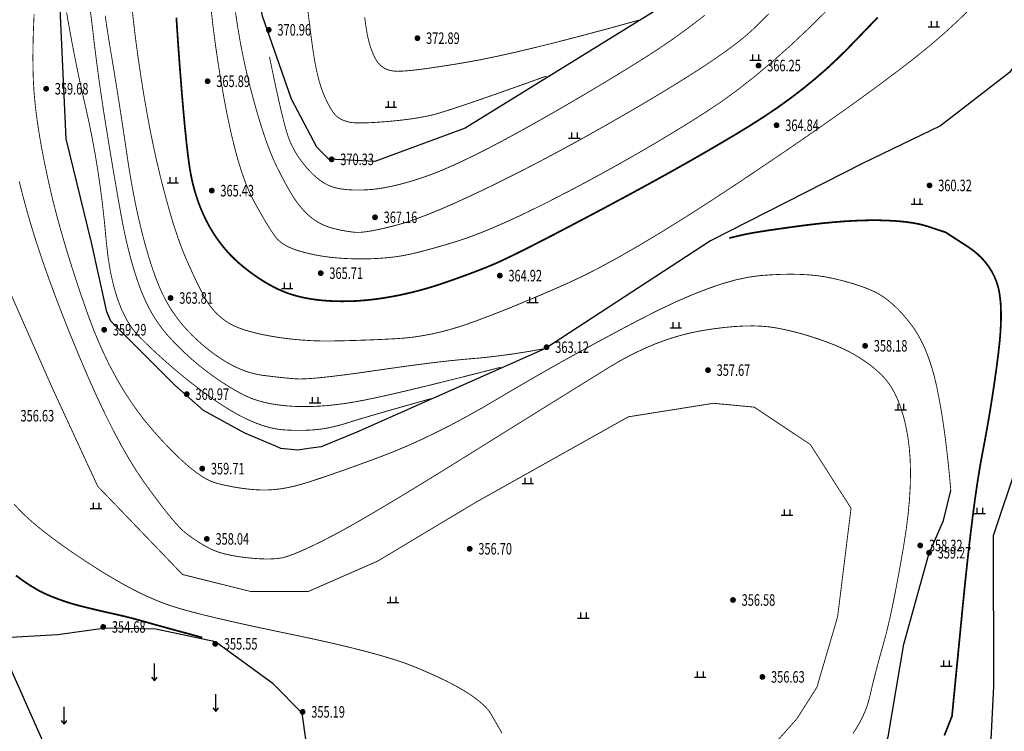
# Model space of a CAD drawing. Extents: x 519278 to 521082, y 3280789 to 3282126.
# Drawn here: x 519942 to 520028, y 3281040 to 3281102 of the extents above; entities that cross this region are included whole.
import ezdxf
from ezdxf.enums import TextEntityAlignment as Align

# ---------------------------------------------------------------- set-up
doc = ezdxf.new("R2010")
doc.units = 0
doc.header["$LTSCALE"] = 0.5
doc.layers.get('0').update_dxf_attribs({"linetype": 'CONTINUOUS'})
for name, color, linetype in [('DGX', 2, 'CONTINUOUS'), ('DMTZ', 3, 'CONTINUOUS'), ('PP-DX-PT', 3, 'CONTINUOUS'), ('ZBTZ', 3, 'CONTINUOUS')]:
    doc.layers.add(name, color=color, linetype=linetype)
doc.styles.add('gpshz', font='txt.shx', dxfattribs={"width": 0.7, "bigfont": 'hztxt.shx'})
doc.linetypes.add('10421', pattern='A,2,[150,AAA.SHX,S=1,R=0,X=0,Y=1],1e-11', length=2)

# ---------------------------------------------------------------- blocks, each defined once
blk = doc.blocks.new('gc120')
for p, q in [((0, 0), (0, 3)), ((-0.5, 0.6), (0, 0)), ((0, 0), (0.5, 0.6))]:
    blk.add_line(p, q)
blk = doc.blocks.new('gc119')
for p, q in [((-1, 0), (1, 0)), ((-0.5, 1), (-0.5, 0)), ((0.5, 1), (0.5, 0))]:
    blk.add_line(p, q)
blk = doc.blocks.new('g_donut')
at = {"color": 0, "const_width": 0.5}
blk.add_lwpolyline([(-0.25, 0, 1), (0.25, 0, 1)], format="xyb", close=True, dxfattribs=at)

msp = doc.modelspace()

# ---------------------------------------------------------------- linework, layer by layer
at = {"layer": 'DGX', "color": 8, "linetype": 'Continuous', "flags": 128}
for points, const_width in [([(520024.957, 3281103.188), (520023.775, 3281102.021), (520022.542, 3281100.883), (520021.258, 3281099.773), (520019.923, 3281098.693), (520018.494, 3281097.591), (520016.93, 3281096.42), (520015.23, 3281095.178), (520013.395, 3281093.865), (520011.425, 3281092.483), (520009.319, 3281091.03), (520007.077, 3281089.507), (520004.701, 3281087.914), (520002.327, 3281086.351), (520000.094, 3281084.919), (519998.002, 3281083.619), (519996.052, 3281082.449), (519994.242, 3281081.411), (519992.574, 3281080.504), (519991.048, 3281079.729), (519989.662, 3281079.084), (519988.379, 3281078.524), (519987.16, 3281078.001), (519986.004, 3281077.515), (519984.913, 3281077.066), (519983.885, 3281076.655), (519982.921, 3281076.28), (519982.021, 3281075.943), (519981.185, 3281075.644), (519980.385, 3281075.378), (519979.592, 3281075.142), (519978.807, 3281074.936), (519978.029, 3281074.76), (519977.259, 3281074.615), (519976.497, 3281074.499), (519975.741, 3281074.414), (519974.994, 3281074.359), (519974.255, 3281074.32), (519973.526, 3281074.286), (519972.808, 3281074.255), (519972.099, 3281074.228), (519971.401, 3281074.205), (519970.712, 3281074.185), (519970.034, 3281074.17), (519969.365, 3281074.158), (519968.702, 3281074.156), (519968.038, 3281074.17), (519967.373, 3281074.2), (519966.708, 3281074.246), (519966.043, 3281074.307), (519965.377, 3281074.385), (519964.711, 3281074.479), (519964.044, 3281074.589), (519963.401, 3281074.712), (519962.807, 3281074.844), (519962.261, 3281074.986), (519961.764, 3281075.137), (519961.316, 3281075.297), (519960.916, 3281075.468), (519960.564, 3281075.647), (519960.261, 3281075.836), (519959.99, 3281076.036), (519959.732, 3281076.245), (519959.489, 3281076.466), (519959.261, 3281076.696), (519959.047, 3281076.938), (519958.846, 3281077.19), (519958.661, 3281077.453), (519958.489, 3281077.726), (519958.319, 3281078.025), (519958.135, 3281078.366), (519957.938, 3281078.748), (519957.728, 3281079.172), (519957.505, 3281079.638), (519957.269, 3281080.146), (519957.02, 3281080.695), (519956.757, 3281081.285), (519956.487, 3281081.934), (519956.213, 3281082.657), (519955.935, 3281083.455), (519955.653, 3281084.327), (519955.368, 3281085.274), (519955.08, 3281086.295), (519954.788, 3281087.391), (519954.492, 3281088.561), (519954.199, 3281089.799), (519953.915, 3281091.099), (519953.64, 3281092.46), (519953.374, 3281093.883), (519953.116, 3281095.366), (519952.868, 3281096.912), (519952.629, 3281098.519), (519952.399, 3281100.187), (519952.192, 3281101.888), (519952.024, 3281103.595)], 0.075), ([(519958.914, 3281103.01), (519959.085, 3281101.506), (519959.282, 3281099.982), (519959.505, 3281098.438), (519959.754, 3281096.874), (519960.029, 3281095.289), (519960.322, 3281093.753), (519960.625, 3281092.334), (519960.936, 3281091.032), (519961.257, 3281089.847), (519961.588, 3281088.778), (519961.928, 3281087.827), (519962.278, 3281086.993), (519962.636, 3281086.276), (519962.986, 3281085.649), (519963.306, 3281085.085), (519963.599, 3281084.584), (519963.862, 3281084.147), (519964.098, 3281083.774), (519964.304, 3281083.463), (519964.482, 3281083.216), (519964.632, 3281083.032), (519964.776, 3281082.884), (519964.938, 3281082.743), (519965.119, 3281082.61), (519965.317, 3281082.483), (519965.533, 3281082.365), (519965.767, 3281082.253), (519966.019, 3281082.149), (519966.289, 3281082.053), (519966.572, 3281081.962), (519966.864, 3281081.877), (519967.164, 3281081.798), (519967.473, 3281081.723), (519967.79, 3281081.654), (519968.115, 3281081.59), (519968.449, 3281081.532), (519968.792, 3281081.478), (519969.145, 3281081.431), (519969.511, 3281081.39), (519969.889, 3281081.355), (519970.28, 3281081.326), (519970.684, 3281081.304), (519971.1, 3281081.288), (519971.529, 3281081.279), (519971.971, 3281081.276), (519972.415, 3281081.279), (519972.85, 3281081.29), (519973.277, 3281081.309), (519973.696, 3281081.335), (519974.106, 3281081.368), (519974.508, 3281081.409), (519974.901, 3281081.457), (519975.286, 3281081.512), (519975.696, 3281081.584), (519976.165, 3281081.681), (519976.693, 3281081.804), (519977.281, 3281081.951), (519977.928, 3281082.124), (519978.634, 3281082.323), (519979.399, 3281082.547), (519980.223, 3281082.796), (519981.123, 3281083.093), (519982.113, 3281083.461), (519983.195, 3281083.9), (519984.367, 3281084.409), (519985.63, 3281084.989), (519986.984, 3281085.64), (519988.428, 3281086.362), (519989.964, 3281087.154), (519991.533, 3281087.985), (519993.078, 3281088.824), (519994.598, 3281089.67), (519996.094, 3281090.524), (519997.566, 3281091.385), (519999.013, 3281092.253), (520000.437, 3281093.129), (520001.835, 3281094.012), (520003.242, 3281094.956), (520004.688, 3281096.014), (520006.174, 3281097.185), (520007.699, 3281098.471), (520009.263, 3281099.87), (520010.868, 3281101.384), (520012.512, 3281103.011)], 0.075), ([(519988.009, 3281097.126), (519986.036, 3281096.42), (519984.275, 3281095.796), (519982.724, 3281095.253), (519981.384, 3281094.791), (519980.255, 3281094.411), (519979.336, 3281094.113), (519978.629, 3281093.895), (519978.132, 3281093.759), (519977.726, 3281093.666), (519977.293, 3281093.58), (519976.832, 3281093.498), (519976.344, 3281093.423), (519975.828, 3281093.353), (519975.284, 3281093.289), (519974.712, 3281093.23), (519974.113, 3281093.177), (519973.528, 3281093.133), (519972.997, 3281093.099), (519972.52, 3281093.076), (519972.099, 3281093.063), (519971.732, 3281093.062), (519971.42, 3281093.071), (519971.162, 3281093.091), (519970.959, 3281093.122), (519970.788, 3281093.162), (519970.625, 3281093.208), (519970.47, 3281093.262), (519970.324, 3281093.322), (519970.186, 3281093.389), (519970.056, 3281093.462), (519969.935, 3281093.543), (519969.821, 3281093.63), (519969.71, 3281093.735), (519969.594, 3281093.869), (519969.473, 3281094.032), (519969.348, 3281094.223), (519969.218, 3281094.444), (519969.083, 3281094.693), (519968.944, 3281094.971), (519968.799, 3281095.278), (519968.656, 3281095.613), (519968.52, 3281095.977), (519968.392, 3281096.37), (519968.27, 3281096.791), (519968.156, 3281097.24), (519968.048, 3281097.718), (519967.948, 3281098.225), (519967.855, 3281098.76), (519967.761, 3281099.373), (519967.656, 3281100.114), (519967.541, 3281100.982), (519967.416, 3281101.978), (519967.281, 3281103.102)], 0.075), ([(519943.582, 3281102.481), (519943.525, 3281101.158), (519943.491, 3281099.92), (519943.478, 3281098.766), (519943.487, 3281097.696), (519943.518, 3281096.711), (519943.571, 3281095.811), (519943.648, 3281094.93), (519943.751, 3281094.005), (519943.882, 3281093.034), (519944.039, 3281092.019), (519944.223, 3281090.959), (519944.433, 3281089.854), (519944.671, 3281088.705), (519944.935, 3281087.51), (519945.229, 3281086.273), (519945.557, 3281084.995), (519945.919, 3281083.677), (519946.315, 3281082.318), (519946.745, 3281080.918), (519947.208, 3281079.478), (519947.705, 3281077.998), (519948.235, 3281076.476), (519948.804, 3281074.969), (519949.414, 3281073.529), (519950.067, 3281072.158), (519950.761, 3281070.855), (519951.497, 3281069.619), (519952.275, 3281068.452), (519953.095, 3281067.352), (519953.957, 3281066.321), (519954.814, 3281065.378), (519955.618, 3281064.545), (519956.369, 3281063.821), (519957.067, 3281063.207), (519957.713, 3281062.702), (519958.307, 3281062.307), (519958.847, 3281062.021), (519959.335, 3281061.844), (519959.796, 3281061.729), (519960.255, 3281061.625), (519960.711, 3281061.533), (519961.165, 3281061.453), (519961.617, 3281061.385), (519962.067, 3281061.329), (519962.514, 3281061.285), (519962.96, 3281061.253), (519963.408, 3281061.237), (519963.864, 3281061.244), (519964.327, 3281061.272), (519964.798, 3281061.322), (519965.277, 3281061.394), (519965.763, 3281061.488), (519966.257, 3281061.603), (519966.758, 3281061.74), (519967.305, 3281061.906), (519967.936, 3281062.108), (519968.651, 3281062.345), (519969.45, 3281062.619), (519970.333, 3281062.928), (519971.299, 3281063.274), (519972.35, 3281063.655), (519973.484, 3281064.072), (519974.675, 3281064.533), (519975.895, 3281065.045), (519977.145, 3281065.607), (519978.425, 3281066.221), (519979.734, 3281066.886), (519981.073, 3281067.602), (519982.441, 3281068.369), (519983.839, 3281069.188), (519985.267, 3281070.033), (519986.725, 3281070.881), (519988.215, 3281071.732), (519989.735, 3281072.586), (519991.287, 3281073.443), (519992.869, 3281074.303), (519994.482, 3281075.166), (519996.125, 3281076.031), (519997.739, 3281076.85), (519999.264, 3281077.569), (520000.698, 3281078.191), (520002.042, 3281078.714), (520003.297, 3281079.139), (520004.461, 3281079.466), (520005.535, 3281079.694), (520006.52, 3281079.824), (520007.438, 3281079.892), (520008.314, 3281079.933), (520009.147, 3281079.948), (520009.938, 3281079.935), (520010.686, 3281079.897), (520011.391, 3281079.831), (520012.054, 3281079.739), (520012.675, 3281079.62), (520013.259, 3281079.486), (520013.814, 3281079.345), (520014.339, 3281079.2), (520014.834, 3281079.048), (520015.299, 3281078.892), (520015.735, 3281078.729), (520016.14, 3281078.561), (520016.517, 3281078.388), (520016.88, 3281078.192), (520017.246, 3281077.957), (520017.615, 3281077.683), (520017.988, 3281077.37), (520018.365, 3281077.017), (520018.744, 3281076.625), (520019.127, 3281076.193), (520019.513, 3281075.723), (520019.889, 3281075.208), (520020.239, 3281074.644), (520020.566, 3281074.032), (520020.867, 3281073.37), (520021.144, 3281072.66), (520021.396, 3281071.901), (520021.623, 3281071.093), (520021.826, 3281070.236), (520022.012, 3281069.323), (520022.188, 3281068.348), (520022.355, 3281067.312), (520022.514, 3281066.212), (520022.663, 3281065.051), (520022.803, 3281063.827), (520022.934, 3281062.542), (520023.055, 3281061.194)], 0.075), ([(519946.398, 3281102.64), (519946.645, 3281101.231), (519946.903, 3281099.837), (519947.173, 3281098.458), (519947.454, 3281097.094), (519947.747, 3281095.745), (519948.052, 3281094.411), (519948.35, 3281093.071), (519948.627, 3281091.707), (519948.881, 3281090.317), (519949.114, 3281088.902), (519949.324, 3281087.462), (519949.511, 3281085.997), (519949.677, 3281084.507), (519949.82, 3281082.992), (519949.98, 3281081.522), (519950.198, 3281080.17), (519950.473, 3281078.936), (519950.805, 3281077.819), (519951.194, 3281076.819), (519951.641, 3281075.937), (519952.144, 3281075.172), (519952.705, 3281074.525), (519953.297, 3281073.943), (519953.894, 3281073.373), (519954.497, 3281072.817), (519955.105, 3281072.274), (519955.718, 3281071.743), (519956.337, 3281071.226), (519956.961, 3281070.721), (519957.591, 3281070.229), (519958.212, 3281069.761), (519958.81, 3281069.327), (519959.386, 3281068.926), (519959.939, 3281068.56), (519960.469, 3281068.227), (519960.977, 3281067.928), (519961.462, 3281067.663), (519961.924, 3281067.432), (519962.368, 3281067.23), (519962.798, 3281067.051), (519963.214, 3281066.895), (519963.617, 3281066.763), (519964.006, 3281066.653), (519964.381, 3281066.568), (519964.742, 3281066.505), (519965.09, 3281066.466), (519965.43, 3281066.441), (519965.771, 3281066.424), (519966.111, 3281066.412), (519966.452, 3281066.408), (519966.792, 3281066.409), (519967.133, 3281066.418), (519967.474, 3281066.432), (519967.814, 3281066.454), (519968.159, 3281066.485), (519968.512, 3281066.529), (519968.874, 3281066.587), (519969.244, 3281066.659), (519969.622, 3281066.744), (519970.009, 3281066.842), (519970.405, 3281066.954), (519970.808, 3281067.079), (519971.277, 3281067.226), (519971.868, 3281067.406), (519972.579, 3281067.617), (519973.413, 3281067.86), (519974.368, 3281068.134), (519975.444, 3281068.441), (519976.642, 3281068.779), (519977.961, 3281069.149)], 0.075), ([(519984.013, 3281071.873), (519982.012, 3281071.36), (519980.162, 3281070.892), (519978.465, 3281070.47), (519976.919, 3281070.093), (519975.525, 3281069.762), (519974.283, 3281069.476), (519973.193, 3281069.235), (519972.254, 3281069.04), (519971.402, 3281068.881), (519970.573, 3281068.747), (519969.766, 3281068.64), (519968.981, 3281068.558), (519968.219, 3281068.503), (519967.479, 3281068.474), (519966.761, 3281068.471), (519966.065, 3281068.493), (519965.397, 3281068.541), (519964.76, 3281068.613), (519964.156, 3281068.709), (519963.585, 3281068.829), (519963.045, 3281068.973), (519962.537, 3281069.14), (519962.062, 3281069.332), (519961.619, 3281069.548), (519961.193, 3281069.782), (519960.768, 3281070.028), (519960.345, 3281070.285), (519959.924, 3281070.554), (519959.504, 3281070.835), (519959.085, 3281071.127), (519958.669, 3281071.432), (519958.254, 3281071.748), (519957.842, 3281072.075), (519957.436, 3281072.415), (519957.036, 3281072.767), (519956.641, 3281073.13), (519956.252, 3281073.505), (519955.869, 3281073.891), (519955.491, 3281074.29), (519955.119, 3281074.7), (519954.759, 3281075.131), (519954.415, 3281075.589), (519954.088, 3281076.075), (519953.778, 3281076.589), (519953.485, 3281077.131), (519953.208, 3281077.7), (519952.949, 3281078.298), (519952.707, 3281078.923), (519952.477, 3281079.58), (519952.256, 3281080.27), (519952.044, 3281080.995), (519951.841, 3281081.753), (519951.646, 3281082.545), (519951.46, 3281083.371), (519951.283, 3281084.232), (519951.115, 3281085.126), (519950.951, 3281086.045), (519950.786, 3281086.981), (519950.621, 3281087.933), (519950.455, 3281088.902), (519950.289, 3281089.888), (519950.123, 3281090.89), (519949.956, 3281091.909), (519949.788, 3281092.945), (519949.624, 3281093.983), (519949.468, 3281095.009), (519949.319, 3281096.025), (519949.177, 3281097.029), (519949.043, 3281098.022), (519948.917, 3281099.003), (519948.797, 3281099.973), (519948.686, 3281100.932), (519948.576, 3281101.86), (519948.463, 3281102.738)], 0.075), ([(519949.748, 3281102.349), (519949.933, 3281101.079), (519950.141, 3281099.784), (519950.356, 3281098.493), (519950.562, 3281097.236), (519950.76, 3281096.013), (519950.949, 3281094.825), (519951.129, 3281093.672), (519951.3, 3281092.552), (519951.462, 3281091.467), (519951.616, 3281090.416), (519951.77, 3281089.395), (519951.932, 3281088.399), (519952.103, 3281087.43), (519952.283, 3281086.486), (519952.472, 3281085.567), (519952.669, 3281084.674), (519952.875, 3281083.807), (519953.09, 3281082.966), (519953.311, 3281082.161), (519953.533, 3281081.403), (519953.758, 3281080.693), (519953.984, 3281080.03), (519954.213, 3281079.414), (519954.443, 3281078.846), (519954.676, 3281078.325), (519954.91, 3281077.852), (519955.154, 3281077.407), (519955.415, 3281076.973), (519955.694, 3281076.551), (519955.989, 3281076.139), (519956.301, 3281075.738), (519956.63, 3281075.348), (519956.977, 3281074.969), (519957.34, 3281074.602), (519957.713, 3281074.248), (519958.087, 3281073.912), (519958.463, 3281073.593), (519958.84, 3281073.292), (519959.219, 3281073.009), (519959.599, 3281072.744), (519959.98, 3281072.496), (519960.364, 3281072.266), (519960.747, 3281072.055), (519961.13, 3281071.866), (519961.511, 3281071.698), (519961.892, 3281071.552), (519962.273, 3281071.427), (519962.652, 3281071.323), (519963.03, 3281071.242), (519963.408, 3281071.181), (519963.782, 3281071.133), (519964.151, 3281071.088), (519964.514, 3281071.046), (519964.871, 3281071.006), (519965.222, 3281070.97), (519965.567, 3281070.936), (519965.907, 3281070.905), (519966.241, 3281070.877), (519966.637, 3281070.865), (519967.165, 3281070.882), (519967.825, 3281070.927), (519968.615, 3281071.001), (519969.537, 3281071.104), (519970.59, 3281071.235), (519971.775, 3281071.395), (519973.091, 3281071.584), (519974.43, 3281071.778), (519975.684, 3281071.953), (519976.853, 3281072.11), (519977.936, 3281072.248), (519978.934, 3281072.368), (519979.848, 3281072.468), (519980.676, 3281072.551), (519981.419, 3281072.615), (519982.13, 3281072.676), (519982.864, 3281072.75), (519983.621, 3281072.838), (519984.4, 3281072.939), (519985.202, 3281073.053), (519986.026, 3281073.181), (519986.873, 3281073.322), (519987.743, 3281073.476)], 0.075), ([(520016.713, 3281102.201), (520015.898, 3281101.351), (520015.05, 3281100.472), (520014.17, 3281099.564), (520013.253, 3281098.651), (520012.292, 3281097.759), (520011.289, 3281096.886), (520010.243, 3281096.033), (520009.154, 3281095.199), (520008.022, 3281094.386), (520006.847, 3281093.592), (520005.63, 3281092.818), (520004.348, 3281092.037), (520002.978, 3281091.224), (520001.522, 3281090.377), (519999.979, 3281089.497), (519998.349, 3281088.584), (519996.632, 3281087.638), (519994.828, 3281086.659), (519992.937, 3281085.646), (519991.092, 3281084.669), (519989.428, 3281083.795), (519987.943, 3281083.024), (519986.639, 3281082.357), (519985.514, 3281081.793), (519984.569, 3281081.332), (519983.805, 3281080.975), (519983.22, 3281080.721), (519982.719, 3281080.518), (519982.205, 3281080.316), (519981.679, 3281080.114), (519981.139, 3281079.911), (519980.587, 3281079.709), (519980.022, 3281079.507), (519979.444, 3281079.305), (519978.854, 3281079.103), (519978.255, 3281078.908), (519977.651, 3281078.725), (519977.042, 3281078.555), (519976.429, 3281078.397), (519975.812, 3281078.252), (519975.189, 3281078.119), (519974.563, 3281078), (519973.931, 3281077.892), (519973.301, 3281077.8), (519972.678, 3281077.725), (519972.061, 3281077.667), (519971.452, 3281077.626), (519970.849, 3281077.603), (519970.253, 3281077.597), (519969.664, 3281077.607), (519969.082, 3281077.636), (519968.514, 3281077.681), (519967.966, 3281077.743), (519967.439, 3281077.823), (519966.933, 3281077.92), (519966.447, 3281078.034), (519965.983, 3281078.165), (519965.538, 3281078.314), (519965.115, 3281078.48), (519964.7, 3281078.665), (519964.281, 3281078.874), (519963.859, 3281079.106), (519963.434, 3281079.36), (519963.005, 3281079.638), (519962.573, 3281079.938), (519962.137, 3281080.262), (519961.698, 3281080.608), (519961.267, 3281080.975), (519960.856, 3281081.36), (519960.464, 3281081.764), (519960.091, 3281082.186), (519959.738, 3281082.626), (519959.405, 3281083.085), (519959.091, 3281083.562), (519958.796, 3281084.057), (519958.522, 3281084.569), (519958.268, 3281085.094), (519958.035, 3281085.633), (519957.823, 3281086.186), (519957.631, 3281086.752), (519957.46, 3281087.332), (519957.309, 3281087.926), (519957.18, 3281088.534), (519957.058, 3281089.251), (519956.931, 3281090.172), (519956.799, 3281091.297), (519956.661, 3281092.626), (519956.519, 3281094.16), (519956.372, 3281095.897), (519956.219, 3281097.839), (519956.062, 3281099.985), (519955.916, 3281102.192)], 0.15), ([(519961.04, 3281102.659), (519961.236, 3281101.351), (519961.457, 3281100.064), (519961.704, 3281098.798), (519961.976, 3281097.552), (519962.274, 3281096.327), (519962.582, 3281095.154), (519962.887, 3281094.062), (519963.189, 3281093.051), (519963.486, 3281092.123), (519963.781, 3281091.275), (519964.071, 3281090.51), (519964.358, 3281089.826), (519964.641, 3281089.223), (519964.915, 3281088.683), (519965.175, 3281088.185), (519965.42, 3281087.729), (519965.652, 3281087.317), (519965.869, 3281086.947), (519966.072, 3281086.619), (519966.261, 3281086.334), (519966.435, 3281086.092), (519966.604, 3281085.876), (519966.775, 3281085.672), (519966.948, 3281085.479), (519967.123, 3281085.297), (519967.301, 3281085.126), (519967.481, 3281084.967), (519967.663, 3281084.818), (519967.847, 3281084.681), (519968.036, 3281084.554), (519968.23, 3281084.436), (519968.431, 3281084.327), (519968.637, 3281084.227), (519968.849, 3281084.136), (519969.068, 3281084.054), (519969.292, 3281083.981), (519969.522, 3281083.916), (519969.756, 3281083.859), (519969.989, 3281083.806), (519970.222, 3281083.757), (519970.456, 3281083.713), (519970.689, 3281083.674), (519970.922, 3281083.638), (519971.156, 3281083.608), (519971.389, 3281083.582), (519971.651, 3281083.571), (519971.971, 3281083.586), (519972.348, 3281083.628), (519972.783, 3281083.695), (519973.275, 3281083.789), (519973.825, 3281083.909), (519974.433, 3281084.055), (519975.098, 3281084.227), (519975.841, 3281084.446), (519976.681, 3281084.732), (519977.618, 3281085.085), (519978.652, 3281085.506), (519979.783, 3281085.994), (519981.012, 3281086.549), (519982.338, 3281087.171), (519983.761, 3281087.861), (519985.251, 3281088.603), (519986.777, 3281089.386), (519988.339, 3281090.207), (519989.937, 3281091.069), (519991.571, 3281091.969), (519993.241, 3281092.91), (519994.948, 3281093.889), (519996.69, 3281094.908), (519998.376, 3281095.916), (519999.91, 3281096.861), (520001.294, 3281097.743), (520002.527, 3281098.563), (520003.609, 3281099.32), (520004.541, 3281100.015), (520005.322, 3281100.647), (520005.952, 3281101.217), (520006.562, 3281101.813), (520007.283, 3281102.527)], 0.075), ([(520001.743, 3281102.41), (520000.379, 3281101.36), (519999.002, 3281100.36), (519997.613, 3281099.411), (519996.211, 3281098.511), (519994.811, 3281097.647), (519993.425, 3281096.804), (519992.055, 3281095.981), (519990.699, 3281095.179), (519989.358, 3281094.397), (519988.031, 3281093.637), (519986.72, 3281092.897), (519985.423, 3281092.177), (519984.168, 3281091.497), (519982.983, 3281090.875), (519981.867, 3281090.31), (519980.821, 3281089.802), (519979.844, 3281089.352), (519978.937, 3281088.96), (519978.099, 3281088.626), (519977.331, 3281088.349), (519976.613, 3281088.115), (519975.923, 3281087.909), (519975.264, 3281087.731), (519974.634, 3281087.581), (519974.034, 3281087.459), (519973.463, 3281087.365), (519972.922, 3281087.299), (519972.41, 3281087.262), (519971.928, 3281087.245), (519971.475, 3281087.244), (519971.051, 3281087.257), (519970.657, 3281087.284), (519970.292, 3281087.327), (519969.957, 3281087.384), (519969.651, 3281087.456), (519969.374, 3281087.542), (519969.111, 3281087.649), (519968.849, 3281087.781), (519968.586, 3281087.94), (519968.322, 3281088.124), (519968.059, 3281088.335), (519967.795, 3281088.571), (519967.531, 3281088.833), (519967.266, 3281089.122), (519967.01, 3281089.424), (519966.771, 3281089.73), (519966.549, 3281090.039), (519966.343, 3281090.352), (519966.155, 3281090.667), (519965.984, 3281090.986), (519965.83, 3281091.308), (519965.693, 3281091.633), (519965.554, 3281092.031), (519965.393, 3281092.571), (519965.212, 3281093.253), (519965.009, 3281094.077), (519964.785, 3281095.043), (519964.541, 3281096.152), (519964.275, 3281097.402), (519963.987, 3281098.795)], 0.075), ([(519996.158, 3281102.009), (519993.639, 3281101.316), (519991.3, 3281100.688), (519989.141, 3281100.127), (519987.162, 3281099.632), (519985.363, 3281099.203), (519983.743, 3281098.841), (519982.304, 3281098.544), (519981.044, 3281098.314), (519979.927, 3281098.129), (519978.915, 3281097.969), (519978.009, 3281097.835), (519977.209, 3281097.725), (519976.514, 3281097.641), (519975.924, 3281097.582), (519975.441, 3281097.548), (519975.062, 3281097.539), (519974.748, 3281097.559), (519974.458, 3281097.61), (519974.19, 3281097.693), (519973.945, 3281097.807), (519973.723, 3281097.954), (519973.525, 3281098.131), (519973.349, 3281098.341), (519973.197, 3281098.582), (519973.061, 3281098.847), (519972.935, 3281099.132), (519972.818, 3281099.434), (519972.711, 3281099.755), (519972.614, 3281100.093), (519972.526, 3281100.451), (519972.449, 3281100.826), (519972.38, 3281101.219), (519972.314, 3281101.672), (519972.24, 3281102.224)], 0.075), ([(519942.291, 3281088.001), (519942.629, 3281086.663), (519942.982, 3281085.356), (519943.368, 3281084.03), (519943.804, 3281082.636), (519944.292, 3281081.174), (519944.83, 3281079.644), (519945.418, 3281078.045), (519946.058, 3281076.379), (519946.748, 3281074.644), (519947.49, 3281072.842), (519948.249, 3281071.064), (519948.992, 3281069.403), (519949.72, 3281067.859), (519950.433, 3281066.433), (519951.13, 3281065.123), (519951.812, 3281063.931), (519952.479, 3281062.856), (519953.13, 3281061.898), (519953.749, 3281061.042), (519954.321, 3281060.274), (519954.844, 3281059.593), (519955.318, 3281059), (519955.745, 3281058.494), (519956.123, 3281058.076), (519956.453, 3281057.745), (519956.735, 3281057.502), (519956.994, 3281057.306), (519957.253, 3281057.119), (519957.513, 3281056.939), (519957.773, 3281056.768), (519958.035, 3281056.604), (519958.297, 3281056.449), (519958.56, 3281056.302), (519958.824, 3281056.162), (519959.103, 3281056.032), (519959.411, 3281055.911), (519959.748, 3281055.8), (519960.113, 3281055.699), (519960.508, 3281055.607), (519960.932, 3281055.525), (519961.385, 3281055.452), (519961.867, 3281055.39), (519962.35, 3281055.338), (519962.805, 3281055.299), (519963.233, 3281055.274), (519963.633, 3281055.261), (519964.007, 3281055.261), (519964.352, 3281055.274), (519964.671, 3281055.299), (519964.961, 3281055.338), (519965.272, 3281055.407), (519965.651, 3281055.523), (519966.098, 3281055.687), (519966.612, 3281055.898), (519967.194, 3281056.157), (519967.843, 3281056.463), (519968.56, 3281056.817), (519969.345, 3281057.218), (519970.244, 3281057.699), (519971.302, 3281058.289), (519972.52, 3281058.99), (519973.897, 3281059.801), (519975.435, 3281060.722), (519977.132, 3281061.754), (519978.988, 3281062.896), (519981.004, 3281064.148), (519983.033, 3281065.413), (519984.926, 3281066.592), (519986.683, 3281067.686), (519988.304, 3281068.695), (519989.79, 3281069.618), (519991.141, 3281070.456), (519992.356, 3281071.209), (519993.435, 3281071.876), (519994.446, 3281072.473), (519995.456, 3281073.012), (519996.465, 3281073.495), (519997.473, 3281073.921), (519998.48, 3281074.29), (519999.486, 3281074.603), (520000.491, 3281074.859), (520001.495, 3281075.058), (520002.475, 3281075.211), (520003.405, 3281075.328), (520004.286, 3281075.41), (520005.119, 3281075.456), (520005.903, 3281075.466), (520006.638, 3281075.441), (520007.324, 3281075.38), (520007.962, 3281075.284), (520008.575, 3281075.161), (520009.189, 3281075.023), (520009.803, 3281074.868), (520010.418, 3281074.696), (520011.033, 3281074.508), (520011.649, 3281074.304), (520012.265, 3281074.084), (520012.882, 3281073.847), (520013.486, 3281073.592), (520014.067, 3281073.316), (520014.623, 3281073.02), (520015.155, 3281072.703), (520015.662, 3281072.365), (520016.146, 3281072.007), (520016.605, 3281071.629), (520017.04, 3281071.23), (520017.445, 3281070.787), (520017.817, 3281070.279), (520018.154, 3281069.704), (520018.458, 3281069.062), (520018.728, 3281068.355), (520018.963, 3281067.581), (520019.165, 3281066.741), (520019.332, 3281065.834), (520019.458, 3281064.863), (520019.534, 3281063.83), (520019.561, 3281062.735), (520019.539, 3281061.577), (520019.467, 3281060.358), (520019.346, 3281059.075), (520019.176, 3281057.731), (520018.956, 3281056.325), (520018.715, 3281054.935), (520018.481, 3281053.643), (520018.253, 3281052.448), (520018.033, 3281051.35), (520017.82, 3281050.349), (520017.613, 3281049.444), (520017.414, 3281048.637), (520017.221, 3281047.927), (520017.037, 3281047.277), (520016.864, 3281046.651), (520016.701, 3281046.049), (520016.549, 3281045.471), (520016.407, 3281044.917), (520016.276, 3281044.387), (520016.155, 3281043.88), (520016.046, 3281043.398), (520015.926, 3281042.928), (520015.776, 3281042.459), (520015.596, 3281041.992), (520015.386, 3281041.526), (520015.146, 3281041.061), (520014.876, 3281040.597), (520014.575, 3281040.135)], 0.075), ([(520022.495, 3281039.963), (520022.671, 3281040.406), (520022.82, 3281040.781), (520022.941, 3281041.088), (520023.036, 3281041.327), (520023.104, 3281041.498), (520023.145, 3281041.6), (520023.158, 3281041.634), (520023.172, 3281041.779), (520023.215, 3281042.215), (520023.286, 3281042.942), (520023.385, 3281043.959), (520023.513, 3281045.267), (520023.67, 3281046.865), (520023.854, 3281048.754), (520024.067, 3281050.933), (520024.293, 3281053.178), (520024.516, 3281055.264), (520024.737, 3281057.189), (520024.954, 3281058.955), (520025.168, 3281060.562), (520025.38, 3281062.008), (520025.589, 3281063.295), (520025.795, 3281064.422), (520025.995, 3281065.472), (520026.187, 3281066.527), (520026.371, 3281067.586), (520026.546, 3281068.65), (520026.713, 3281069.718), (520026.871, 3281070.791), (520027.021, 3281071.869), (520027.162, 3281072.952), (520027.281, 3281073.999), (520027.361, 3281074.97), (520027.404, 3281075.866), (520027.408, 3281076.686), (520027.375, 3281077.431), (520027.304, 3281078.1), (520027.195, 3281078.694), (520027.048, 3281079.211), (520026.863, 3281079.681), (520026.639, 3281080.128), (520026.378, 3281080.553), (520026.078, 3281080.957), (520025.741, 3281081.339), (520025.365, 3281081.699), (520024.951, 3281082.037), (520024.499, 3281082.353), (520024.057, 3281082.639), (520023.674, 3281082.887), (520023.35, 3281083.097), (520023.085, 3281083.269), (520022.879, 3281083.402), (520022.732, 3281083.498), (520022.644, 3281083.555), (520022.614, 3281083.574), (520022.59, 3281083.582), (520022.519, 3281083.606), (520022.401, 3281083.645), (520022.235, 3281083.7), (520022.022, 3281083.771), (520021.761, 3281083.858), (520021.453, 3281083.96), (520021.098, 3281084.078), (520020.698, 3281084.197), (520020.259, 3281084.301), (520019.78, 3281084.391), (520019.26, 3281084.466), (520018.7, 3281084.527), (520018.1, 3281084.574), (520017.46, 3281084.605), (520016.78, 3281084.623), (520016.062, 3281084.624), (520015.307, 3281084.608), (520014.516, 3281084.573), (520013.689, 3281084.521), (520012.825, 3281084.451), (520011.925, 3281084.364), (520010.988, 3281084.259), (520010.015, 3281084.136), (520009.068, 3281084.008), (520008.211, 3281083.888), (520007.444, 3281083.777), (520006.765, 3281083.673), (520006.176, 3281083.578), (520005.677, 3281083.492), (520005.267, 3281083.413), (520004.946, 3281083.343), (520004.687, 3281083.281), (520004.463, 3281083.227), (520004.273, 3281083.181), (520004.118, 3281083.144), (520003.997, 3281083.115), (520003.911, 3281083.094), (520003.859, 3281083.082), (520003.842, 3281083.078)], 0.15), ([(519984.146, 3281040.156), (519983.948, 3281040.504), (519983.765, 3281040.826), (519983.596, 3281041.12), (519983.442, 3281041.387), (519983.302, 3281041.628), (519983.177, 3281041.842), (519983.043, 3281042.045), (519982.876, 3281042.254), (519982.676, 3281042.47), (519982.443, 3281042.691), (519982.177, 3281042.919), (519981.878, 3281043.152), (519981.546, 3281043.392), (519981.181, 3281043.638), (519980.777, 3281043.89), (519980.325, 3281044.151), (519979.827, 3281044.42), (519979.282, 3281044.697), (519978.689, 3281044.982), (519978.05, 3281045.275), (519977.364, 3281045.576), (519976.631, 3281045.886), (519975.801, 3281046.204), (519974.826, 3281046.533), (519973.705, 3281046.872), (519972.438, 3281047.221), (519971.025, 3281047.58), (519969.466, 3281047.95), (519967.762, 3281048.33), (519965.911, 3281048.721), (519964.067, 3281049.105), (519962.38, 3281049.466), (519960.851, 3281049.805), (519959.479, 3281050.121), (519958.266, 3281050.414), (519957.209, 3281050.685), (519956.311, 3281050.933), (519955.571, 3281051.158), (519954.898, 3281051.391), (519954.202, 3281051.662), (519953.485, 3281051.972), (519952.745, 3281052.321), (519951.984, 3281052.707), (519951.199, 3281053.132), (519950.393, 3281053.596), (519949.564, 3281054.097), (519948.741, 3281054.615), (519947.95, 3281055.127), (519947.192, 3281055.633), (519946.466, 3281056.133), (519945.774, 3281056.626), (519945.113, 3281057.114), (519944.486, 3281057.596), (519943.89, 3281058.071), (519943.33, 3281058.546), (519942.804, 3281059.025), (519942.315, 3281059.509), (519941.861, 3281059.998)], 0.075), ([(519958.153, 3281048.455), (519957.22, 3281048.707), (519956.373, 3281048.937), (519955.61, 3281049.145), (519954.933, 3281049.33), (519954.342, 3281049.493), (519953.835, 3281049.634), (519953.414, 3281049.753), (519953.078, 3281049.849), (519952.778, 3281049.934), (519952.465, 3281050.02), (519952.14, 3281050.106), (519951.802, 3281050.192), (519951.451, 3281050.279), (519951.087, 3281050.366), (519950.711, 3281050.453), (519950.321, 3281050.54), (519949.93, 3281050.628), (519949.547, 3281050.715), (519949.172, 3281050.802), (519948.805, 3281050.889), (519948.447, 3281050.975), (519948.097, 3281051.061), (519947.755, 3281051.147), (519947.422, 3281051.232), (519947.092, 3281051.321), (519946.76, 3281051.418), (519946.427, 3281051.522), (519946.092, 3281051.634), (519945.756, 3281051.754), (519945.419, 3281051.881), (519945.079, 3281052.015), (519944.739, 3281052.158), (519944.39, 3281052.317), (519944.028, 3281052.503), (519943.651, 3281052.716), (519943.26, 3281052.955), (519942.855, 3281053.221), (519942.435, 3281053.513), (519942.002, 3281053.831)], 0.15)]:
    msp.add_lwpolyline(points, dxfattribs=dict(at, const_width=const_width))
at = {"layer": 'DGX', "color": 8, "linetype": 'Continuous', "const_width": 0.075}
msp.add_lwpolyline([(520007.402, 3281038.806), (520009.727, 3281041.432), (520011.451, 3281044.151), (520013.241, 3281050.248), (520014.407, 3281059.659), (520010.876, 3281065.183), (520006.012, 3281068.422), (520002.485, 3281068.758), (519995.096, 3281067.583), (519981.836, 3281060.151), (519973.374, 3281055.079), (519967.345, 3281052.437), (519962.373, 3281052.437), (519956.449, 3281053.916), (519949.096, 3281061.562), (519945.135, 3281070.136), (519938.578, 3281084.993)], dxfattribs=at)
at = {"layer": 'DMTZ', "color": 8, "linetype": '10421', "flags": 128}
for points in [[(520119.282, 3281200.961), (520112.802, 3281205.695), (520099.444, 3281217.856), (520083.914, 3281230.873), (520078.111, 3281234.904), (520067.028, 3281238.464), (520063.954, 3281238.929), (520058.193, 3281238.925), (520050.53, 3281237.679), (520039.482, 3281234.564), (520027.761, 3281232.495), (520027.761, 3281232.495), (520027.761, 3281232.495), (520027.761, 3281232.495), (520027.761, 3281232.495), (520015.716, 3281228.713), (520012.962, 3281227.314), (520011.311, 3281225), (520010.465, 3281222.139), (520011.285, 3281218.341), (520012.814, 3281214.151), (520014.061, 3281210.65), (520018.593, 3281205.357), (520026.005, 3281199.534), (520043.82, 3281182.287), (520053.509, 3281172.827), (520056.231, 3281167.064), (520057.755, 3281163.366), (520058.19, 3281159.125), (520056.336, 3281148.879), (520043.46, 3281122.929), (520038.604, 3281114.44), (520035.571, 3281108.063), (520028.153, 3281097.444), (520022.169, 3281092.805), (520015.39, 3281089.538), (520002.23, 3281082.846), (519987.926, 3281073.512), (519971.572, 3281066.241), (519968.471, 3281064.994), (519967.376, 3281064.841), (519966.458, 3281064.688), (519964.967, 3281064.84), (519964.592, 3281065.003), (519961.856, 3281066.161), (519958.269, 3281068.123), (519955.794, 3281070.314), (519950.227, 3281075.875), (519949.901, 3281076.688), (519948.57, 3281082.694), (519946.372, 3281091.67), (519945.744, 3281104.878), (519949.168, 3281122.942), (519948.986, 3281138.69), (519948.657, 3281142.037), (519945.492, 3281144.903), (519939.132, 3281148.742), (519932.284, 3281152.232), (519920.472, 3281157.118), (519913.893, 3281159.209), (519903.505, 3281164.962), (519900.603, 3281169.16), (519895.7, 3281176.456), (519895.7, 3281179.954), (519895.6, 3281183.852), (519897.001, 3281186.351), (519908.76, 3281204.59), (519917.481, 3281212.492), (519933.301, 3281219.583), (519945.876, 3281225.458), (519953.685, 3281229.999), (519956.509, 3281233.697), (519958.487, 3281238.007), (519958.772, 3281245.846), (519957.926, 3281250.204), (519954.34, 3281258.307), (519953.575, 3281261.236), (519953.001, 3281264.42), (519952.682, 3281267.031), (519953.575, 3281268.304), (519955.168, 3281269.132), (519959.248, 3281271.297), (519982.446, 3281280.593), (520001.191, 3281287.985), (520006.07, 3281291.808), (520007.086, 3281295.953), (520006.578, 3281300.774), (520004.751, 3281303.749), (519990.645, 3281317.761), (519982.808, 3281332.46), (519978.821, 3281341.72), (519968.723, 3281358.575), (519961.727, 3281371.12), (519959.407, 3281375.687), (519957.819, 3281377.774), (519954.811, 3281379.861), (519950.882, 3281381.029), (519947.038, 3281380.946), (519943.862, 3281380.362), (519939.349, 3281376.187), (519936.006, 3281373.265), (519928.391, 3281366.772), (519913.937, 3281363.035), (519903.053, 3281362.525), (519885.708, 3281361.336), (519881.796, 3281362.525), (519874.845, 3281366.161), (519872.945, 3281371.72), (519872.852, 3281384.804), (519875.768, 3281390.054), (519877.913, 3281392.465), (519883.05, 3281396.639), (519901.41, 3281406.728), (519917.801, 3281413.453), (519930.44, 3281418.267), (519944.602, 3281421.081), (519952.91, 3281422.335), (519961.57, 3281425.17), (519964.119, 3281426.973), (519965.522, 3281428.974)], [(519960.453, 3280968.868), (519965.522, 3280963.97), (519976.271, 3280956.868), (519979.901, 3280954.574), (519982.569, 3280953.315), (519984.347, 3280952.575), (519987.237, 3280953.019), (519991.092, 3280956.57), (519994.939, 3280960.744), (519998.918, 3280963.924), (520002.898, 3280965.382), (520006.106, 3280966.685), (520008.129, 3280968.068), (520011.644, 3280970.515), (520012.389, 3280972.643), (520012.815, 3280976.579), (520012.815, 3280980.515), (520010.579, 3280986.472), (520004.914, 3280993.053), (520003.219, 3280996.653), (520001.997, 3281002.022), (520002.608, 3281005.562), (520005.907, 3281015.203), (520008.557, 3281017.945), (520010.607, 3281018.969), (520018.806, 3281025.627), (520022.415, 3281030.324), (520026.352, 3281035.568), (520026.789, 3281044.197), (520026.76, 3281057.283), (520030.886, 3281069.648), (520034.438, 3281079.282), (520038.742, 3281084.441), (520045.133, 3281089.14), (520050.365, 3281092.826), (520055.677, 3281095.071), (520071.652, 3281100.432), (520078.512, 3281101.838), (520084.053, 3281101.31), (520088.695, 3281100.829), (520094.25, 3281098.708), (520095.721, 3281097.631), (520097.662, 3281095.901), (520097.778, 3281094.854), (520097.623, 3281093.224), (520085.33, 3281067.78), (520080.454, 3281050.169), (520074.712, 3281037.637), (520069.64, 3281029.496), (520069.132, 3281028.042), (520069.352, 3281026.354), (520070.16, 3281024.3), (520072.511, 3281022.025), (520077.433, 3281018.503), (520086.174, 3281017.293), (520090.084, 3281017.386), (520093.342, 3281017.85), (520107.388, 3281027.149), (520119.84, 3281038.488), (520125.929, 3281040.515), (520132.83, 3281041.056), (520137.972, 3281040.651), (520142.844, 3281039.164), (520145.009, 3281036.055), (520148.484, 3281029.123), (520152.05, 3281021.451), (520155.89, 3281018.437)], [(519958.563, 3281007.759), (519958.563, 3281007.759), (519958.563, 3281007.759), (519958.563, 3281007.759), (519956.153, 3281011.448), (519952.989, 3281017.421), (519949.373, 3281020.725), (519946.525, 3281023.879), (519945.782, 3281026.787), (519945.534, 3281028.332), (519945.208, 3281034.527), (519945.373, 3281037.119), (519941.86, 3281045.084), (519936.439, 3281057.271), (519933.855, 3281066.92), (519933.411, 3281072.881), (519934.035, 3281079.674), (519933.589, 3281082.281), (519932.253, 3281084.56), (519930.946, 3281086.188)], [(520010.57, 3280985.29), (520004.282, 3280988.994), (520000.574, 3280992.698), (519996.06, 3281005.743), (519996.221, 3281012.99), (519996.382, 3281018.949), (519997.511, 3281021.848), (520000.574, 3281026.035), (520008.502, 3281031.427), (520012.741, 3281034.713), (520015.626, 3281036.474), (520016.988, 3281037.835), (520017.629, 3281039.837), (520018.996, 3281047.874), (520021.154, 3281055.674), (520022.424, 3281058.591), (520023.055, 3281061.194), (520023.055, 3281061.194), (520023.055, 3281061.194), (520023.055, 3281061.194)], [(519929.865, 3280985.557), (519936.078, 3280992.298), (519948.027, 3280999.999), (519951.259, 3281000.656), (519960.942, 3281001.181), (519966.973, 3281001.88), (519976.836, 3281005.693), (519982.092, 3281012.07), (519981.687, 3281017.104), (519976.196, 3281024.052), (519971.72, 3281027.189), (519969.178, 3281029.423), (519967.834, 3281034.727), (519966.81, 3281041.883), (519964.317, 3281044.431), (519959.298, 3281048.078), (519954.131, 3281049.163), (519949.764, 3281049.27), (519945.627, 3281048.689), (519940.483, 3281048.384)]]:
    msp.add_lwpolyline(points, dxfattribs=at)
msp.add_lwpolyline([(519919.067, 3281191.518), (519923.69, 3281196.02), (519938.738, 3281207.16), (519953.233, 3281215.511), (519969.286, 3281222.949), (519972.51, 3281224.176), (519976.195, 3281224.253), (519978.805, 3281223.563), (519985.218, 3281220.954), (519997.055, 3281210.944), (520004.777, 3281201.379), (520013.912, 3281184.454), (520022.286, 3281172.938), (520026.634, 3281168.425), (520029.576, 3281162.792), (520030.802, 3281153.975), (520030.802, 3281147.362), (520024.619, 3281133.671), (520012.946, 3281118.134), (520002.571, 3281105.975), (519980.944, 3281092.611), (519973.112, 3281089.722), (519969.121, 3281089.924), (519968.098, 3281090.947), (519965.893, 3281095.112), (519963.384, 3281102.31), (519962.464, 3281107.859), (519962.276, 3281118.796), (519963.459, 3281133.413), (519962.632, 3281140.499), (519959.444, 3281152.96), (519956.261, 3281159.785), (519954.153, 3281162.124), (519952.572, 3281163.294), (519945.94, 3281166.655), (519931.278, 3281172.679), (519917.827, 3281178.188), (519915.463, 3281179.959), (519914.412, 3281181.599), (519913.755, 3281184.354), (519914.281, 3281186.453), (519915.331, 3281188.617), (519918.22, 3281190.782)], close=True, dxfattribs=at)
at = {"layer": 'PP-DX-PT', "color": 0}
for p in [(519963.927, 3281101.131, 370.96), (519976.815, 3281100.409, 372.89), (520006.386, 3281098.033, 366.25), (519958.627, 3281096.674, 365.89), (519944.625, 3281096.024, 359.68), (520007.95, 3281092.859, 364.84), (519969.376, 3281089.904, 370.33), (520021.211, 3281087.645, 360.32), (519958.982, 3281087.191, 365.43), (519973.137, 3281084.881, 367.16), (519968.429, 3281080.037, 365.71), (519983.952, 3281079.824, 364.92), (519955.417, 3281077.885, 363.81), (519949.659, 3281075.131, 359.29), (519988.013, 3281073.621, 363.12), (520015.625, 3281073.739, 358.18), (520002.005, 3281071.636, 357.67), (519956.818, 3281069.55, 360.97), (519958.161, 3281063.092, 359.71), (519958.557, 3281057.001, 358.04), (519981.345, 3281056.145, 356.7), (520020.406, 3281056.431, 358.32), (520021.168, 3281055.802, 359.27), (520004.172, 3281051.705, 356.58), (519949.578, 3281049.369, 354.68), (519959.283, 3281047.904, 355.55), (520006.721, 3281045.037, 356.63), (519966.863, 3281042.004, 355.19)]:
    msp.add_point(p, dxfattribs=at)

# ---------------------------------------------------------------- block references
at = {"layer": 'PP-DX-PT', "color": 0, "xscale": 0.5, "yscale": 0.5, "zscale": 0.5}
for p in [(519963.927, 3281101.131, 370.96), (519976.815, 3281100.409, 372.894), (520006.386, 3281098.033, 366.245), (519944.625, 3281096.024, 359.678), (519958.627, 3281096.674, 365.893), (520007.95, 3281092.859, 364.84), (519969.376, 3281089.904, 370.33), (520021.211, 3281087.645, 360.318), (519958.982, 3281087.191, 365.433), (519973.137, 3281084.881, 367.156), (519968.429, 3281080.037, 365.709), (519983.952, 3281079.824, 364.917), (519955.417, 3281077.885, 363.808), (519949.659, 3281075.131, 359.291), (520015.625, 3281073.739, 358.181), (519988.013, 3281073.621, 363.12), (520002.005, 3281071.636, 357.67), (519956.818, 3281069.55, 360.966), (519958.161, 3281063.092, 359.706), (519958.557, 3281057.001, 358.043), (519981.345, 3281056.145, 356.696), (520020.406, 3281056.431, 358.318), (520021.168, 3281055.802, 359.267), (520004.172, 3281051.705, 356.583), (519949.578, 3281049.369, 354.683), (519959.283, 3281047.904, 355.55), (520006.721, 3281045.037, 356.63), (519966.863, 3281042.004, 355.185)]:
    msp.add_blockref('g_donut', p, dxfattribs=at)
at = {"layer": 'ZBTZ', "color": 8, "linetype": 'Continuous', "xscale": 0.5, "yscale": 0.5}
for name, p in [('gc119', (520021.589, 3281101.388)), ('gc119', (520006.122, 3281098.491)), ('gc119', (519974.514, 3281094.441)), ('gc119', (519990.413, 3281091.732)), ('gc119', (519955.611, 3281087.869)), ('gc119', (520020.132, 3281086.006)), ('gc119', (519965.52, 3281078.696)), ('gc119', (519986.788, 3281077.489)), ('gc119', (519999.22, 3281075.301)), ('gc119', (519967.937, 3281068.798)), ('gc119', (520018.702, 3281068.203)), ('gc119', (519986.384, 3281061.793)), ('gc119', (519948.943, 3281059.625)), ('gc119', (520008.846, 3281059.045)), ('gc119', (520025.554, 3281059.199)), ('gc119', (519974.695, 3281051.49)), ('gc119', (519991.197, 3281050.116)), ('gc120', (519954.007, 3281044.706)), ('gc119', (520022.661, 3281045.967)), ('gc119', (520001.328, 3281045.013)), ('gc120', (519959.329, 3281042.048)), ('gc120', (519946.182, 3281040.953))]:
    msp.add_blockref(name, p, dxfattribs=at)

# ---------------------------------------------------------------- texts
at = {"layer": 'PP-DX-PT', "color": 0, "style": 'gpshz', "width": 0.7}
for s, p in [('370.96', (519964.677, 3281101.131, 370.96)), ('372.89', (519977.565, 3281100.409, 372.894)), ('366.25', (520007.136, 3281098.033, 366.245)), ('365.89', (519959.377, 3281096.674, 365.893)), ('359.68', (519945.375, 3281096.024, 359.678)), ('364.84', (520008.7, 3281092.859, 364.84)), ('370.33', (519970.126, 3281089.904, 370.33)), ('365.43', (519959.732, 3281087.191, 365.433)), ('360.32', (520021.961, 3281087.645, 360.318)), ('367.16', (519973.887, 3281084.881, 367.156)), ('365.71', (519969.179, 3281080.037, 365.709)), ('364.92', (519984.702, 3281079.824, 364.917)), ('363.81', (519956.167, 3281077.885, 363.808)), ('359.29', (519950.409, 3281075.131, 359.291)), ('363.12', (519988.763, 3281073.621, 363.12)), ('358.18', (520016.375, 3281073.739, 358.181)), ('357.67', (520002.755, 3281071.636, 357.67)), ('360.97', (519957.568, 3281069.55, 360.966)), ('356.63', (519942.405, 3281067.678, 356.629)), ('359.71', (519958.911, 3281063.092, 359.706)), ('358.04', (519959.307, 3281057.001, 358.043)), ('358.32', (520021.156, 3281056.431, 358.318)), ('356.70', (519982.095, 3281056.145, 356.696)), ('359.27', (520021.918, 3281055.802, 359.267)), ('356.58', (520004.922, 3281051.705, 356.583)), ('354.68', (519950.328, 3281049.369, 354.683)), ('355.55', (519960.033, 3281047.904, 355.55)), ('356.63', (520007.471, 3281045.037, 356.63)), ('355.19', (519967.613, 3281042.004, 355.185))]:
    msp.add_text(s, height=1, dxfattribs=at).set_placement(p, align=Align.MIDDLE_LEFT)

doc.saveas('drawing.dxf')
